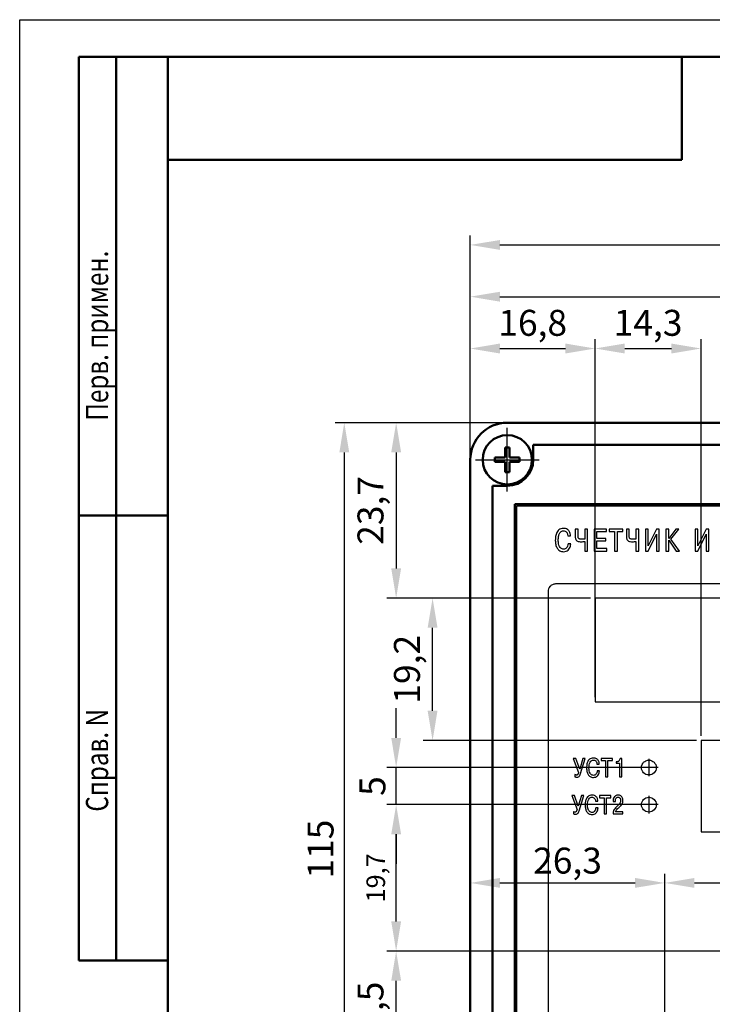
# Model space of a CAD drawing. Units: millimetres. Extents: x 0 to 650, y -3 to 297.
# Drawn here: x 0 to 93, y 164 to 297 of the extents above; entities that cross this region are included whole.
import ezdxf

# ---------------------------------------------------------------- set-up
doc = ezdxf.new("R2010")
doc.units = ezdxf.units.MM
doc.linetypes.add('осевая2', pattern=[28.575, 19.05, -3.175, 3.175, -3.175])
for name, color, linetype, lineweight in [('axis', 1, 'осевая2', 25), ('main', 5, 'Continuous', 50), ('size', 250, 'Continuous', 25), ('text', 250, 'Continuous', 25), ('РАЗМЕРЫ', 7, 'Continuous', 25)]:
    doc.layers.add(name, color=color, linetype=linetype, lineweight=lineweight)
doc.layers.add('ФОРМАТ', color=7, linetype='Continuous')
doc.styles.add('GOST', font='GOST.shx', dxfattribs={"width": 0.8, "oblique": 15, "height": 3.5})
doc.styles.get("Standard").update_dxf_attribs({"font": 'win_eskd.shx', "width": 0.8, "oblique": 15, "height": 2.5})
doc.dimstyles.new('GOST', dxfattribs={"dimscale": 0, "dimtxt": 3, "dimasz": 3, "dimexe": 1.25, "dimexo": 0, "dimtad": 1, "dimtoh": 1, "dimdec": 3, "dimdsep": 46, "dimtxsty": 'GOST', "dimcen": 5, "dimadec": 3, "dimazin": 2, "dimtfac": 1, "dimtdec": 4, "dimtmove": 1, "dimatfit": 3, "dimfxl": 1, "dimtolj": 1, "dimtzin": 0, "dimarcsym": 0})
doc.dimstyles.new('ISO-25', dxfattribs={"dimtxt": 3.5, "dimasz": 4, "dimexe": 1.25, "dimexo": 0.625, "dimgap": 1, "dimtad": 1, "dimtoh": 1, "dimtxsty": 'GOST', "dimcen": 0, "dimclrd": 256, "dimclre": 256, "dimclrt": 7, "dimadec": 0, "dimazin": 0, "dimtfac": 1, "dimtmove": 1, "dimatfit": 1, "dimfxl": 1, "dimlwd": -1, "dimlwe": -1, "dimarcsym": 2})
doc.dimstyles.get("Standard").update_dxf_attribs({"dimtxt": 3.5, "dimasz": 4, "dimexe": 1.25, "dimexo": 0.625, "dimgap": 1, "dimtad": 1, "dimdec": 1, "dimtxsty": 'GOST', "dimcen": 0, "dimclrd": 256, "dimclre": 256, "dimclrt": 7, "dimadec": 0, "dimazin": 2, "dimtfac": 1, "dimtmove": 0, "dimatfit": 0, "dimfxl": 1, "dimtfillclr": 256, "dimtolj": 1, "dimtzin": 0, "dimlwd": -1, "dimlwe": -1, "dimarcsym": 2})

# ---------------------------------------------------------------- blocks, each defined once
blk = doc.blocks.new('*D6')
at = {"layer": 'Defpoints', "color": 0}
for p in [(165.79, 266.63), (60.79, 237.66), (165.79, 237.66)]:
    blk.add_point(p, dxfattribs=at)
at = {"layer": 'size', "color": 0, "lineweight": -2}
for p, q in [((60.79, 237.66), (60.79, 267.88)), ((165.79, 237.66), (165.79, 267.88)), ((64.79, 266.63), (161.79, 266.63))]:
    blk.add_line(p, q, dxfattribs=at)
at = {"layer": 'size', "color": 0}
for points in [[(64.79, 267.29), (64.79, 265.96), (60.79, 266.63)], [(161.79, 265.96), (161.79, 267.29), (165.79, 266.63)]]:
    blk.add_solid(points, dxfattribs=at)
at = {"layer": 'size', "color": 0, "ltscale": 100, "insert": (113.29, 269), "char_height": 3.5, "attachment_point": 5, "style": 'GOST'}
blk.add_mtext('\\A1;105', dxfattribs=at)
blk = doc.blocks.new('*D7')
at = {"layer": 'Defpoints', "color": 0}
for p in [(65.79, 242.66), (43.79, 127.66), (65.79, 127.66)]:
    blk.add_point(p, dxfattribs=at)
at = {"layer": 'size'}
for p, q in [((65.17, 242.66), (42.54, 242.66)), ((43.79, 238.66), (43.79, 131.66)), ((65.17, 127.66), (42.54, 127.66))]:
    blk.add_line(p, q, dxfattribs=at)
for points in [[(44.46, 238.66), (43.13, 238.66), (43.79, 242.66)], [(43.13, 131.66), (44.46, 131.66), (43.79, 127.66)]]:
    blk.add_solid(points, dxfattribs=at)
at = {"layer": 'size', "color": 7, "ltscale": 100, "insert": (41.04, 185.16), "char_height": 3.5, "attachment_point": 5, "rotation": 90, "style": 'GOST'}
blk.add_mtext('115', dxfattribs=at)
blk = doc.blocks.new('*D26')
at = {"layer": 'Defpoints', "color": 0}
for p in [(143.39, 259.65), (60.79, 237.66), (143.39, 217.66)]:
    blk.add_point(p, dxfattribs=at)
at = {"layer": 'size'}
for p, q in [((60.79, 238.28), (60.79, 260.9)), ((143.39, 218.28), (143.39, 260.9)), ((64.79, 259.65), (139.39, 259.65))]:
    blk.add_line(p, q, dxfattribs=at)
for points in [[(64.79, 260.31), (64.79, 258.98), (60.79, 259.65)], [(139.39, 258.98), (139.39, 260.31), (143.39, 259.65)]]:
    blk.add_solid(points, dxfattribs=at)
at = {"layer": 'size', "color": 7, "ltscale": 100, "insert": (102.09, 262.66), "char_height": 3.5, "attachment_point": 5, "style": 'GOST'}
blk.add_mtext('82,6', dxfattribs=at)
blk = doc.blocks.new('*D35')
at = {"layer": 'Defpoints', "color": 0}
for p in [(50.79, 191.16), (84.89, 191.16), (115.79, 171.41)]:
    blk.add_point(p, dxfattribs=at)
at = {"layer": 'РАЗМЕРЫ'}
for p, q in [((84.27, 191.16), (49.54, 191.16)), ((50.79, 175.41), (50.79, 187.16)), ((115.17, 171.41), (49.54, 171.41))]:
    blk.add_line(p, q, dxfattribs=at)
for points in [[(51.46, 187.16), (50.13, 187.16), (50.79, 191.16)], [(50.13, 175.41), (51.46, 175.41), (50.79, 171.41)]]:
    blk.add_solid(points, dxfattribs=at)
at = {"layer": 'РАЗМЕРЫ', "color": 7, "ltscale": 100, "insert": (48.36, 181.28), "char_height": 2.5, "attachment_point": 5, "rotation": 90}
blk.add_mtext('19,7', dxfattribs=at)
blk = doc.blocks.new('*D39')
at = {"layer": 'Defpoints', "color": 0}
for p in [(77.64, 252.66), (60.79, 237.66), (77.64, 208.31)]:
    blk.add_point(p, dxfattribs=at)
at = {"layer": 'РАЗМЕРЫ'}
for p, q in [((60.79, 238.28), (60.79, 253.91)), ((77.64, 208.93), (77.64, 253.91)), ((64.79, 252.66), (73.64, 252.66))]:
    blk.add_line(p, q, dxfattribs=at)
for points in [[(64.79, 253.33), (64.79, 251.99), (60.79, 252.66)], [(73.64, 251.99), (73.64, 253.33), (77.64, 252.66)]]:
    blk.add_solid(points, dxfattribs=at)
at = {"layer": 'РАЗМЕРЫ', "color": 7, "ltscale": 100, "insert": (69.22, 255.67), "char_height": 3.5, "attachment_point": 5, "style": 'GOST'}
blk.add_mtext('16,8', dxfattribs=at)
blk = doc.blocks.new('*D55')
at = {"layer": 'Defpoints', "color": 0}
for p in [(87.04, 180.6), (87.04, 160.16), (60.79, 132.66)]:
    blk.add_point(p, dxfattribs=at)
at = {"layer": 'РАЗМЕРЫ'}
for p, q in [((60.79, 133.28), (60.79, 181.85)), ((64.79, 180.6), (83.04, 180.6)), ((87.04, 160.78), (87.04, 181.85))]:
    blk.add_line(p, q, dxfattribs=at)
for points in [[(64.79, 181.27), (64.79, 179.94), (60.79, 180.6)], [(83.04, 179.94), (83.04, 181.27), (87.04, 180.6)]]:
    blk.add_solid(points, dxfattribs=at)
at = {"layer": 'РАЗМЕРЫ', "color": 7, "ltscale": 100, "insert": (73.92, 183.61), "char_height": 3.5, "attachment_point": 5, "style": 'GOST'}
blk.add_mtext('\\A1;26,3', dxfattribs=at)
blk = doc.blocks.new('*D109')
at = {"layer": 'Defpoints', "color": 0}
for p in [(50.79, 171.41), (115.79, 171.41), (80.79, 153.91)]:
    blk.add_point(p, dxfattribs=at)
at = {"layer": 'РАЗМЕРЫ'}
for p, q in [((115.17, 171.41), (49.54, 171.41)), ((50.79, 157.91), (50.79, 167.41)), ((80.17, 153.91), (49.54, 153.91))]:
    blk.add_line(p, q, dxfattribs=at)
for points in [[(51.46, 167.41), (50.13, 167.41), (50.79, 171.41)], [(50.13, 157.91), (51.46, 157.91), (50.79, 153.91)]]:
    blk.add_solid(points, dxfattribs=at)
at = {"layer": 'РАЗМЕРЫ', "color": 7, "ltscale": 100, "insert": (47.78, 162.66), "char_height": 3.5, "attachment_point": 5, "rotation": 90, "style": 'GOST'}
blk.add_mtext('17,5', dxfattribs=at)
blk = doc.blocks.new('*D145')
at = {"layer": 'Defpoints', "color": 0}
for p in [(50.79, 196.16), (84.89, 196.16), (84.89, 191.16)]:
    blk.add_point(p, dxfattribs=at)
at = {"layer": 'РАЗМЕРЫ'}
for p, q in [((50.79, 200.16), (50.79, 204.16)), ((84.27, 196.16), (49.54, 196.16)), ((50.79, 191.16), (50.79, 196.16)), ((84.27, 191.16), (49.54, 191.16)), ((50.79, 187.16), (50.79, 183.16))]:
    blk.add_line(p, q, dxfattribs=at)
for points in [[(50.13, 200.16), (51.46, 200.16), (50.79, 196.16)], [(51.46, 187.16), (50.13, 187.16), (50.79, 191.16)]]:
    blk.add_solid(points, dxfattribs=at)
at = {"layer": 'РАЗМЕРЫ', "color": 7, "ltscale": 100, "insert": (48.04, 193.66), "char_height": 3.5, "attachment_point": 5, "rotation": 90, "style": 'GOST'}
blk.add_mtext('5', dxfattribs=at)
blk = doc.blocks.new('*D148')
at = {"layer": 'Defpoints', "color": 0}
for p in [(122.04, 180.6), (122.04, 177.66), (87.04, 160.16)]:
    blk.add_point(p, dxfattribs=at)
at = {"layer": 'РАЗМЕРЫ'}
for p, q in [((87.04, 160.78), (87.04, 181.85)), ((91.04, 180.6), (118.04, 180.6)), ((122.04, 178.28), (122.04, 181.85))]:
    blk.add_line(p, q, dxfattribs=at)
for points in [[(91.04, 181.27), (91.04, 179.94), (87.04, 180.6)], [(118.04, 179.94), (118.04, 181.27), (122.04, 180.6)]]:
    blk.add_solid(points, dxfattribs=at)
at = {"layer": 'РАЗМЕРЫ', "color": 7, "ltscale": 100, "insert": (104.54, 183.35), "char_height": 3.5, "attachment_point": 5, "style": 'GOST'}
blk.add_mtext('35', dxfattribs=at)
blk = doc.blocks.new('*D156')
at = {"layer": 'Defpoints', "color": 0}
for p in [(91.94, 252.66), (77.64, 205.01), (91.94, 199.81)]:
    blk.add_point(p, dxfattribs=at)
at = {"layer": 'РАЗМЕРЫ'}
for p, q in [((77.64, 205.63), (77.64, 253.91)), ((91.94, 200.43), (91.94, 253.91)), ((81.64, 252.66), (87.94, 252.66))]:
    blk.add_line(p, q, dxfattribs=at)
for points in [[(81.64, 253.33), (81.64, 251.99), (77.64, 252.66)], [(87.94, 251.99), (87.94, 253.33), (91.94, 252.66)]]:
    blk.add_solid(points, dxfattribs=at)
at = {"layer": 'РАЗМЕРЫ', "color": 7, "ltscale": 100, "insert": (84.79, 255.67), "char_height": 3.5, "attachment_point": 5, "style": 'GOST'}
blk.add_mtext('14,3', dxfattribs=at)
blk = doc.blocks.new('*D161')
at = {"layer": 'Defpoints', "color": 0}
for p in [(65.79, 242.66), (50.79, 219.01), (77.64, 219.01)]:
    blk.add_point(p, dxfattribs=at)
at = {"layer": 'РАЗМЕРЫ'}
for p, q in [((65.17, 242.66), (49.54, 242.66)), ((50.79, 238.66), (50.79, 223.01)), ((77.02, 219.01), (49.54, 219.01))]:
    blk.add_line(p, q, dxfattribs=at)
for points in [[(51.46, 238.66), (50.13, 238.66), (50.79, 242.66)], [(50.13, 223.01), (51.46, 223.01), (50.79, 219.01)]]:
    blk.add_solid(points, dxfattribs=at)
at = {"layer": 'РАЗМЕРЫ', "color": 7, "ltscale": 100, "insert": (47.78, 230.83), "char_height": 3.5, "attachment_point": 5, "rotation": 90, "style": 'GOST'}
blk.add_mtext('23,7', dxfattribs=at)
blk = doc.blocks.new('*D164')
at = {"layer": 'Defpoints', "color": 0}
for p in [(55.71, 219.01), (77.64, 219.01), (91.94, 199.81)]:
    blk.add_point(p, dxfattribs=at)
at = {"layer": 'РАЗМЕРЫ'}
for p, q in [((77.02, 219.01), (54.46, 219.01)), ((55.71, 203.81), (55.71, 215.01)), ((91.32, 199.81), (54.46, 199.81))]:
    blk.add_line(p, q, dxfattribs=at)
for points in [[(56.37, 215.01), (55.04, 215.01), (55.71, 219.01)], [(55.04, 203.81), (56.37, 203.81), (55.71, 199.81)]]:
    blk.add_solid(points, dxfattribs=at)
at = {"layer": 'РАЗМЕРЫ', "color": 7, "ltscale": 100, "insert": (52.7, 209.41), "char_height": 3.5, "attachment_point": 5, "rotation": 90, "style": 'GOST'}
blk.add_mtext('19,2', dxfattribs=at)

msp = doc.modelspace()

# ---------------------------------------------------------------- linework, layer by layer
at = {"layer": 'axis', "ltscale": 5}
for p, q in [((65.7943, 233.3582), (65.7943, 241.9582)), ((61.4943, 237.6582), (70.0943, 237.6582))]:
    msp.add_line(p, q, dxfattribs=at)
at = {"layer": 'axis', "ltscale": 100}
for p, q in [((84.8943, 197.3353), (84.8943, 196.1582)), ((84.8943, 196.1582), (83.6237, 196.1582)), ((86.165, 196.1582), (84.8943, 196.1582)), ((84.8943, 196.1582), (84.8943, 194.9811)), ((84.8943, 192.3353), (84.8943, 191.1582)), ((84.8943, 191.1582), (83.6237, 191.1582)), ((86.165, 191.1582), (84.8943, 191.1582)), ((84.8943, 191.1582), (84.8943, 189.9811))]:
    msp.add_line(p, q, dxfattribs=at)
at = {"layer": 'main', "color": 5}
for p, q in [((65.7943, 242.6582), (160.7943, 242.6582)), ((69.2943, 237.6582), (69.2943, 239.6582)), ((70.564, 239.6582), (69.2943, 239.6582)), ((70.564, 239.6582), (157.2943, 239.6582)), ((60.7943, 237.6582), (60.7943, 132.6582)), ((63.7943, 234.1582), (63.7943, 136.1582)), ((65.7943, 234.1582), (63.7943, 234.1582)), ((66.7943, 138.6582), (66.7943, 231.6582)), ((67.2943, 231.6582), (66.7943, 231.6582)), ((159.2943, 231.6582), (67.2943, 231.6582))]:
    msp.add_line(p, q, dxfattribs=at)
at = {"layer": 'main'}
for p, q in [((65.4975, 239.3207), (66.0912, 239.3207)), ((65.4975, 237.9551), (65.4975, 239.3207)), ((66.0912, 239.3207), (66.0912, 237.9551)), ((64.1318, 237.9551), (65.4975, 237.9551)), ((64.1318, 237.3613), (64.1318, 237.9551)), ((66.0912, 237.9551), (67.4568, 237.9551)), ((67.4568, 237.9551), (67.4568, 237.3613)), ((65.4975, 237.3613), (64.1318, 237.3613)), ((65.4975, 235.9957), (65.4975, 237.3612)), ((66.0912, 237.3613), (66.0912, 235.9957)), ((67.4568, 237.3613), (66.0912, 237.3613)), ((66.0912, 235.9957), (65.4975, 235.9957))]:
    msp.add_line(p, q, dxfattribs=at)
msp.add_circle((65.7943, 237.6582), 3.325, dxfattribs=at)
at = {"layer": 'main', "color": 5}
for radius, start, end in [(5, 90, 180), (3.5, 270, 0)]:
    msp.add_arc((65.7943, 237.6582), radius, start, end, dxfattribs=at)
at = {"layer": 'text'}
for p, q in [((67.0443, 231.4082), (67.0443, 138.9082)), ((159.5443, 231.4082), (67.0443, 231.4082)), ((73.9626, 227.4015), (74.3393, 227.4015)), ((74.9583, 228.3159), (74.9583, 227.3846)), ((75.3351, 228.3159), (74.9583, 228.3159)), ((75.3351, 227.4481), (75.3351, 228.3159)), ((76.241, 228.3159), (76.241, 226.9697)), ((76.6178, 228.3159), (76.241, 228.3159)), ((76.6178, 225.3526), (76.6178, 228.3159)), ((77.5204, 228.3159), (77.5204, 225.3526)), ((79.1968, 228.3159), (77.5204, 228.3159)), ((77.8972, 227.0502), (77.8972, 227.9815)), ((77.8972, 227.9815), (79.1968, 227.9815)), ((79.0783, 227.0502), (77.8972, 227.0502)), ((79.0783, 226.7157), (79.0783, 227.0502)), ((79.1968, 227.9815), (79.1968, 228.3159)), ((81.3778, 228.3159), (79.5441, 228.3159)), ((79.5441, 228.3159), (79.5441, 227.9815)), ((79.5441, 227.9815), (80.2729, 227.9815)), ((80.2729, 227.9815), (80.2729, 225.3526)), ((80.6497, 227.9815), (81.3778, 227.9815)), ((80.6497, 225.3526), (80.6497, 227.9815)), ((81.3778, 227.9815), (81.3778, 228.3159)), ((81.8613, 228.3159), (81.8613, 227.3846)), ((82.2381, 228.3159), (81.8613, 228.3159)), ((82.2381, 227.4481), (82.2381, 228.3159)), ((83.144, 228.3159), (83.144, 226.9697)), ((83.5208, 228.3159), (83.144, 228.3159)), ((83.5208, 225.3526), (83.5208, 228.3159)), ((84.4234, 228.3159), (84.4234, 225.3526)), ((84.8002, 228.3159), (84.4234, 228.3159)), ((84.7917, 225.3526), (85.9262, 227.6132)), ((84.8002, 226.0723), (84.8002, 228.3159)), ((85.9305, 228.3159), (84.8002, 226.0723)), ((85.9262, 227.6132), (85.9262, 225.3526)), ((86.303, 228.3159), (85.9305, 228.3159)), ((86.303, 225.3526), (86.303, 228.3159)), ((87.2056, 228.3159), (87.2056, 225.3526)), ((87.5824, 228.3159), (87.2056, 228.3159)), ((87.5824, 227.0544), (87.5824, 228.3159)), ((88.5306, 228.3159), (87.5824, 227.0544)), ((87.8829, 226.9443), (88.954, 228.3159)), ((88.954, 228.3159), (88.5306, 228.3159)), ((91.13, 228.3159), (91.13, 225.3526)), ((91.5068, 228.3159), (91.13, 228.3159)), ((91.4983, 225.3526), (92.6328, 227.6132)), ((91.5068, 226.0723), (91.5068, 228.3159)), ((92.6371, 228.3159), (91.5068, 226.0723)), ((92.6328, 227.6132), (92.6328, 225.3526)), ((93.0096, 228.3159), (92.6371, 228.3159)), ((93.0096, 225.3526), (93.0096, 228.3159)), ((74.3689, 226.3347), (73.9922, 226.3347)), ((76.241, 226.6438), (76.241, 225.3526)), ((77.8972, 226.7157), (79.0783, 226.7157)), ((77.8972, 225.687), (77.8972, 226.7157)), ((83.144, 226.6438), (83.144, 225.3526)), ((87.5824, 226.8004), (88.573, 225.3526)), ((87.5824, 225.3526), (87.5824, 226.8004)), ((89.0259, 225.3526), (87.8829, 226.9443)), ((76.241, 225.3526), (76.6178, 225.3526)), ((77.5204, 225.3526), (79.2349, 225.3526)), ((79.2349, 225.687), (77.8972, 225.687)), ((79.2349, 225.3526), (79.2349, 225.687)), ((80.2729, 225.3526), (80.6497, 225.3526)), ((83.144, 225.3526), (83.5208, 225.3526)), ((84.4234, 225.3526), (84.7917, 225.3526)), ((85.9262, 225.3526), (86.303, 225.3526)), ((87.2056, 225.3526), (87.5824, 225.3526)), ((88.573, 225.3526), (89.0259, 225.3526)), ((91.13, 225.3526), (91.4983, 225.3526)), ((92.6328, 225.3526), (93.0096, 225.3526)), ((154.2825, 220.9082), (72.3064, 220.9082)), ((71.2943, 219.9212), (71.2943, 145.8952)), ((74.6901, 197.3691), (75.4034, 195.5135)), ((75.0541, 197.3691), (74.6901, 197.3691)), ((75.5656, 195.9369), (75.0541, 197.3691)), ((75.9891, 197.3691), (75.5656, 195.9369)), ((75.6751, 195.3407), (76.3136, 197.3691)), ((76.3136, 197.3691), (75.9891, 197.3691)), ((77.8951, 196.6071), (78.2092, 196.6071)), ((79.9707, 197.3691), (78.4424, 197.3691)), ((78.4424, 197.3691), (78.4424, 197.0905)), ((78.4424, 197.0905), (79.0498, 197.0905)), ((79.0498, 197.0905), (79.0498, 194.8997)), ((79.3638, 197.0905), (79.9707, 197.0905)), ((79.3638, 194.8997), (79.3638, 197.0905)), ((79.9707, 197.0905), (79.9707, 197.3691)), ((80.5009, 196.9282), (80.5009, 196.7553)), ((80.5891, 196.9282), (80.5009, 196.9282)), ((80.5009, 196.7553), (80.9313, 196.7553)), ((80.9313, 196.7553), (80.9313, 194.8997)), ((81.2454, 197.3691), (81.0054, 197.3691)), ((81.2454, 194.8997), (81.2454, 197.3691)), ((74.9271, 195.2101), (74.9271, 194.9103)), ((78.2339, 195.7181), (77.9198, 195.7181)), ((79.0498, 194.8997), (79.3638, 194.8997)), ((80.9313, 194.8997), (81.2454, 194.8997)), ((74.4999, 192.3691), (75.2132, 190.5135)), ((74.8639, 192.3691), (74.4999, 192.3691)), ((75.3754, 190.9369), (74.8639, 192.3691)), ((75.7989, 192.3691), (75.3754, 190.9369)), ((75.4849, 190.3407), (76.1234, 192.3691)), ((76.1234, 192.3691), (75.7989, 192.3691)), ((77.7049, 191.6071), (78.019, 191.6071)), ((79.7805, 192.3691), (78.2522, 192.3691)), ((78.2522, 192.3691), (78.2522, 192.0905)), ((78.2522, 192.0905), (78.8596, 192.0905)), ((78.8596, 192.0905), (78.8596, 189.8997)), ((79.1736, 189.8997), (79.1736, 192.0905)), ((79.1736, 192.0905), (79.7805, 192.0905)), ((79.7805, 192.0905), (79.7805, 192.3691)), ((80.0708, 191.6565), (80.0708, 191.5824)), ((80.0708, 191.5824), (80.3777, 191.5824)), ((80.3777, 191.5824), (80.3777, 191.6883)), ((74.7369, 190.2101), (74.7369, 189.9103)), ((78.0437, 190.7181), (77.7296, 190.7181)), ((78.8596, 189.8997), (79.1736, 189.8997)), ((80.0636, 189.8997), (81.3938, 189.8997)), ((81.3938, 190.1784), (80.4024, 190.1784)), ((81.3938, 189.8997), (81.3938, 190.1784))]:
    msp.add_line(p, q, dxfattribs=at)
at = {"layer": 'text', "color": 1}
for p, q in [((139.6443, 219.0082), (77.6443, 219.0082)), ((77.6443, 219.0082), (77.6443, 205.0082)), ((77.6443, 205.0082), (139.6443, 205.0082))]:
    msp.add_line(p, q, dxfattribs=at)
at = {"layer": 'text', "color": 3}
for p, q in [((91.9443, 199.8082), (91.9443, 187.5082)), ((139.6443, 199.8082), (91.9443, 199.8082)), ((91.9443, 187.5082), (139.6443, 187.5082))]:
    msp.add_line(p, q, dxfattribs=at)
at = {"layer": 'text', "color": 1}
for centre in [(84.8943, 196.1582), (84.8943, 191.1582)]:
    msp.add_circle(centre, 1, dxfattribs=at)
at = {"layer": 'text'}
for points, knots in [([(73.3699, 228.4048), (73.2502, 228.3958), (73.0279, 228.3789), (72.7433, 228.2192), (72.5454, 227.9959), (72.3757, 227.6552), (72.2858, 227.2413), (72.2772, 226.9199), (72.2735, 226.7835)], [0, 0, 0, 0, 0.1617001, 0.30014094, 0.43139213, 0.56250543, 0.81430355, 1, 1, 1, 1]), ([(74.3393, 227.4015), (74.3279, 227.5067), (74.3072, 227.6982), (74.2129, 227.9499), (74.0822, 228.1386), (73.8967, 228.2913), (73.6529, 228.3894), (73.4625, 228.3998), (73.3699, 228.4048)], [0, 0, 0, 0, 0.20189408, 0.3676786, 0.50900584, 0.63626824, 0.82318378, 1, 1, 1, 1]), ([(72.6672, 226.8004), (72.6696, 226.9031), (72.6752, 227.1498), (72.7417, 227.5352), (72.8996, 227.8706), (73.1435, 228.0479), (73.2919, 228.0627), (73.3699, 228.0704)], [0, 0, 0, 0, 0.19107157, 0.45941997, 0.72673438, 0.8563417, 1, 1, 1, 1]), ([(73.3699, 228.0704), (73.4457, 228.0642), (73.5849, 228.0529), (73.7563, 227.9416), (73.9101, 227.7306), (73.9411, 227.5361), (73.9626, 227.4015)], [0, 0, 0, 0, 0.22639695, 0.41621898, 0.5962667, 1, 1, 1, 1]), ([(74.9583, 227.3846), (74.9603, 227.3126), (74.9639, 227.182), (75.0003, 227.0056), (75.0601, 226.867), (75.1437, 226.7631), (75.2831, 226.6671), (75.5044, 226.6131), (75.6862, 226.611), (75.7838, 226.6099)], [0, 0, 0, 0, 0.16205409, 0.29393731, 0.40329778, 0.4990339, 0.59019479, 0.77992618, 1, 1, 1, 1]), ([(75.8388, 226.9443), (75.7795, 226.9449), (75.6735, 226.946), (75.5276, 226.9713), (75.4224, 227.042), (75.3661, 227.1502), (75.3386, 227.2862), (75.3364, 227.3894), (75.3351, 227.4481)], [0, 0, 0, 0, 0.20899057, 0.37371611, 0.51470602, 0.63689266, 0.79322793, 1, 1, 1, 1]), ([(81.8613, 227.3846), (81.8633, 227.3126), (81.8669, 227.182), (81.9033, 227.0056), (81.9631, 226.867), (82.0467, 226.7631), (82.1861, 226.6671), (82.4074, 226.6131), (82.5892, 226.611), (82.6868, 226.6099)], [0, 0, 0, 0, 0.16205409, 0.29393731, 0.40329778, 0.4990339, 0.59019479, 0.77992618, 1, 1, 1, 1]), ([(82.7418, 226.9443), (82.6825, 226.9449), (82.5765, 226.946), (82.4306, 226.9713), (82.3254, 227.042), (82.2691, 227.1502), (82.2416, 227.2862), (82.2394, 227.3894), (82.2381, 227.4481)], [0, 0, 0, 0, 0.20899057, 0.37371611, 0.51470602, 0.63689266, 0.79322793, 1, 1, 1, 1]), ([(72.2735, 226.7835), (72.2834, 226.5959), (72.3023, 226.2339), (72.4818, 225.7311), (72.7821, 225.4124), (73.1032, 225.2802), (73.2834, 225.269), (73.3784, 225.263)], [0, 0, 0, 0, 0.26670529, 0.51446345, 0.74452043, 0.86516632, 1, 1, 1, 1]), ([(73.3911, 225.5981), (73.3214, 225.6056), (73.1774, 225.6212), (72.981, 225.7539), (72.8094, 225.9857), (72.687, 226.3472), (72.6744, 226.6369), (72.6672, 226.8004)], [0, 0, 0, 0, 0.13385676, 0.27637806, 0.4416717, 0.68474895, 1, 1, 1, 1]), ([(73.3784, 225.263), (73.5046, 225.2731), (73.7361, 225.2917), (74.0217, 225.4722), (74.2772, 225.809), (74.3316, 226.1209), (74.3689, 226.3347)], [0, 0, 0, 0, 0.231506895, 0.42463768, 0.60559721, 1, 1, 1, 1]), ([(73.9922, 226.3347), (73.978, 226.2298), (73.9507, 226.0276), (73.8093, 225.7848), (73.6132, 225.6256), (73.4658, 225.6074), (73.3911, 225.5981)], [0, 0, 0, 0, 0.30177594, 0.58130923, 0.78761973, 1, 1, 1, 1]), ([(75.7838, 226.6099), (75.8704, 226.611), (76.0236, 226.6128), (76.1752, 226.6344), (76.241, 226.6438)], [0, 0, 0, 0, 0.565690558, 1, 1, 1, 1]), ([(76.241, 226.9697), (76.1694, 226.9623), (76.0356, 226.9484), (75.9012, 226.9456), (75.8388, 226.9443)], [0, 0, 0, 0, 0.53566279, 1, 1, 1, 1]), ([(82.6868, 226.6099), (82.7735, 226.611), (82.9266, 226.6128), (83.0782, 226.6344), (83.144, 226.6438)], [0, 0, 0, 0, 0.565690558, 1, 1, 1, 1]), ([(83.144, 226.9697), (83.0724, 226.9623), (82.9386, 226.9484), (82.8042, 226.9456), (82.7418, 226.9443)], [0, 0, 0, 0, 0.53566279, 1, 1, 1, 1]), ([(72.3064, 220.9082), (72.1558, 220.8893), (71.8609, 220.8523), (71.5311, 220.5897), (71.3305, 220.2669), (71.3065, 220.0376), (71.2943, 219.9212)], [0, 0, 0, 0, 0.28691465, 0.56197535, 0.77771401, 1, 1, 1, 1]), ([(77.4013, 197.4432), (77.3015, 197.4357), (77.1163, 197.4216), (76.879, 197.2886), (76.7141, 197.1025), (76.5727, 196.8186), (76.4978, 196.4736), (76.4906, 196.2058), (76.4875, 196.0921)], [0, 0, 0, 0, 0.16170913, 0.300157193, 0.431408535, 0.562524875, 0.814315238, 1, 1, 1, 1]), ([(76.8155, 196.1062), (76.8175, 196.1918), (76.8222, 196.3974), (76.8776, 196.7186), (77.0093, 196.998), (77.2126, 197.1457), (77.3363, 197.1581), (77.4013, 197.1645)], [0, 0, 0, 0, 0.19106317, 0.45939526, 0.72670246, 0.85632423, 1, 1, 1, 1]), ([(78.2092, 196.6071), (78.1997, 196.6947), (78.1825, 196.8543), (78.1039, 197.0641), (77.995, 197.2213), (77.8403, 197.3486), (77.6371, 197.4304), (77.4784, 197.439), (77.4013, 197.4432)], [0, 0, 0, 0, 0.20188323, 0.36766883, 0.50900121, 0.63627471, 0.82320153, 1, 1, 1, 1]), ([(77.4013, 197.1645), (77.4644, 197.1594), (77.5805, 197.1499), (77.7233, 197.0571), (77.8514, 196.8813), (77.8772, 196.7192), (77.8951, 196.6071)], [0, 0, 0, 0, 0.226415542, 0.416234563, 0.596285952, 1, 1, 1, 1]), ([(81.0054, 197.3691), (80.9935, 197.3044), (80.9702, 197.1788), (80.8654, 197.0346), (80.7328, 196.9441), (80.6375, 196.9336), (80.5891, 196.9282)], [0, 0, 0, 0, 0.29465742, 0.57197024, 0.78287502, 1, 1, 1, 1]), ([(75.1353, 195.1502), (75.1031, 195.153), (75.03, 195.1593), (74.9641, 195.1919), (74.9271, 195.2101)], [0, 0, 0, 0, 0.44004524, 1, 1, 1, 1]), ([(75.4034, 195.5135), (75.3901, 195.4623), (75.3672, 195.3747), (75.3214, 195.2663), (75.2699, 195.1933), (75.2049, 195.1535), (75.1581, 195.1513), (75.1353, 195.1502)], [0, 0, 0, 0, 0.32314351, 0.55365345, 0.71676168, 0.86242367, 1, 1, 1, 1]), ([(75.1705, 194.8638), (75.2234, 194.8651), (75.3329, 194.8678), (75.485, 194.9554), (75.5997, 195.1239), (75.6471, 195.2602), (75.6751, 195.3407)], [0, 0, 0, 0, 0.207437, 0.42900466, 0.66313007, 1, 1, 1, 1]), ([(76.4875, 196.0921), (76.4957, 195.9357), (76.5115, 195.6341), (76.6611, 195.2151), (76.9113, 194.9495), (77.179, 194.8394), (77.3291, 194.83), (77.4083, 194.825)], [0, 0, 0, 0, 0.26669801, 0.51445119, 0.74450413, 0.86515894, 1, 1, 1, 1]), ([(77.4189, 195.1043), (77.3608, 195.1106), (77.2407, 195.1235), (77.077, 195.2341), (76.934, 195.4273), (76.832, 195.7285), (76.8215, 195.9699), (76.8155, 196.1062)], [0, 0, 0, 0, 0.13388486, 0.27642369, 0.4417114, 0.68477066, 1, 1, 1, 1]), ([(77.4083, 194.825), (77.5135, 194.8335), (77.7065, 194.8489), (77.9445, 194.9993), (78.1575, 195.2801), (78.2028, 195.54), (78.2339, 195.7181)], [0, 0, 0, 0, 0.2315192, 0.42466832, 0.60562655, 1, 1, 1, 1]), ([(77.9198, 195.7181), (77.908, 195.6307), (77.8853, 195.4622), (77.7675, 195.2599), (77.604, 195.1272), (77.4812, 195.112), (77.4189, 195.1043)], [0, 0, 0, 0, 0.301760147, 0.581266205, 0.787583812, 1, 1, 1, 1]), ([(74.9271, 194.9103), (74.9708, 194.8939), (75.0495, 194.8644), (75.1333, 194.864), (75.1705, 194.8638)], [0, 0, 0, 0, 0.55598912, 1, 1, 1, 1]), ([(77.2111, 192.4432), (77.1113, 192.4357), (76.9261, 192.4216), (76.6888, 192.2885), (76.5239, 192.1025), (76.3825, 191.8186), (76.3075, 191.4736), (76.3004, 191.2058), (76.2973, 191.0921)], [0, 0, 0, 0, 0.161709013, 0.300156977, 0.431408225, 0.562524472, 0.814315588, 1, 1, 1, 1]), ([(76.6253, 191.1062), (76.6273, 191.1918), (76.632, 191.3974), (76.6874, 191.7186), (76.8191, 191.998), (77.0224, 192.1457), (77.1461, 192.158), (77.2111, 192.1645)], [0, 0, 0, 0, 0.19106837, 0.45939453, 0.72670609, 0.85632448, 1, 1, 1, 1]), ([(78.019, 191.6071), (78.0095, 191.6947), (77.9923, 191.8543), (77.9137, 192.0641), (77.8048, 192.2213), (77.6501, 192.3486), (77.4469, 192.4304), (77.2882, 192.439), (77.2111, 192.4432)], [0, 0, 0, 0, 0.2018882, 0.36766791, 0.50899983, 0.63627654, 0.82320273, 1, 1, 1, 1]), ([(77.2111, 192.1645), (77.2742, 192.1594), (77.3903, 192.1499), (77.5331, 192.0571), (77.6612, 191.8813), (77.687, 191.7192), (77.7049, 191.6071)], [0, 0, 0, 0, 0.226415542, 0.416234563, 0.596285952, 1, 1, 1, 1]), ([(80.7446, 192.4432), (80.6799, 192.4396), (80.5603, 192.4329), (80.4006, 192.3699), (80.2787, 192.2767), (80.1635, 192.1253), (80.0852, 191.9126), (80.0754, 191.7387), (80.0708, 191.6565)], [0, 0, 0, 0, 0.16524864, 0.30574852, 0.43276767, 0.5542249, 0.78943014, 1, 1, 1, 1]), ([(80.3777, 191.6883), (80.3821, 191.7537), (80.3907, 191.88), (80.4592, 192.0269), (80.5475, 192.1127), (80.6345, 192.157), (80.6998, 192.1619), (80.734, 192.1645)], [0, 0, 0, 0, 0.29481023, 0.56960406, 0.70670495, 0.84627696, 1, 1, 1, 1]), ([(81.0834, 191.6918), (81.0737, 191.5841), (81.0556, 191.3819), (80.8076, 191.0881), (80.603, 190.9198), (80.4694, 190.8099)], [0, 0, 0, 0, 0.28332071, 0.5320483, 1, 1, 1, 1]), ([(80.734, 192.1645), (80.77, 192.162), (80.8368, 192.1573), (80.9239, 192.1134), (80.9869, 192.051), (81.0433, 191.9541), (81.0772, 191.8314), (81.0815, 191.7344), (81.0834, 191.6918)], [0, 0, 0, 0, 0.16229622, 0.30147039, 0.43160624, 0.55985822, 0.80658421, 1, 1, 1, 1]), ([(81.4009, 191.6953), (81.398, 191.7613), (81.3912, 191.9144), (81.33, 192.1098), (81.2251, 192.2636), (81.1049, 192.3634), (80.9395, 192.4321), (80.8136, 192.4393), (80.7446, 192.4432)], [0, 0, 0, 0, 0.1754991, 0.40721141, 0.53271904, 0.66637741, 0.8173968, 1, 1, 1, 1]), ([(80.7869, 190.7181), (80.8995, 190.8117), (81.0905, 190.9706), (81.3058, 191.2135), (81.3945, 191.4586), (81.3987, 191.6125), (81.4009, 191.6953)], [0, 0, 0, 0, 0.364687292, 0.618987364, 0.794873523, 1, 1, 1, 1]), ([(74.9451, 190.1502), (74.9129, 190.153), (74.8398, 190.1593), (74.7739, 190.1919), (74.7369, 190.2101)], [0, 0, 0, 0, 0.44005846, 1, 1, 1, 1]), ([(74.7369, 189.9103), (74.7806, 189.8939), (74.8593, 189.8644), (74.9431, 189.864), (74.9803, 189.8638)], [0, 0, 0, 0, 0.55599941, 1, 1, 1, 1]), ([(75.2132, 190.5135), (75.1999, 190.4624), (75.177, 190.3747), (75.1312, 190.2663), (75.0797, 190.1933), (75.0147, 190.1535), (74.9679, 190.1513), (74.9451, 190.1502)], [0, 0, 0, 0, 0.32315051, 0.55365806, 0.71676461, 0.86242509, 1, 1, 1, 1]), ([(74.9803, 189.8638), (75.0332, 189.8651), (75.1427, 189.8678), (75.2948, 189.9554), (75.4094, 190.1239), (75.4569, 190.2602), (75.4849, 190.3407)], [0, 0, 0, 0, 0.20743727, 0.429005225, 0.663125066, 1, 1, 1, 1]), ([(76.2973, 191.0921), (76.3055, 190.9357), (76.3213, 190.6341), (76.4709, 190.2151), (76.7211, 189.9495), (76.9888, 189.8394), (77.1389, 189.83), (77.2181, 189.825)], [0, 0, 0, 0, 0.26669866, 0.5144485, 0.7445035, 0.86515861, 1, 1, 1, 1]), ([(77.2287, 190.1043), (77.1706, 190.1106), (77.0505, 190.1235), (76.8868, 190.2341), (76.7438, 190.4273), (76.6418, 190.7285), (76.6313, 190.9699), (76.6253, 191.1062)], [0, 0, 0, 0, 0.13388503, 0.27642251, 0.441715, 0.68477654, 1, 1, 1, 1]), ([(77.2181, 189.825), (77.3233, 189.8335), (77.5163, 189.8489), (77.7543, 189.9993), (77.9672, 190.2801), (78.0126, 190.54), (78.0437, 190.7181)], [0, 0, 0, 0, 0.23152062, 0.42466908, 0.60563023, 1, 1, 1, 1]), ([(77.7296, 190.7181), (77.7178, 190.6307), (77.6951, 190.4622), (77.5773, 190.2599), (77.4138, 190.1272), (77.291, 190.112), (77.2287, 190.1043)], [0, 0, 0, 0, 0.30175359, 0.58127308, 0.78758252, 1, 1, 1, 1]), ([(80.4694, 190.8099), (80.3412, 190.6786), (80.1606, 190.4935), (80.0728, 190.1553), (80.0669, 189.991), (80.0636, 189.8997)], [0, 0, 0, 0, 0.52098485, 0.73402621, 1, 1, 1, 1]), ([(80.4024, 190.1784), (80.4198, 190.2401), (80.4538, 190.3612), (80.5876, 190.5471), (80.7105, 190.6526), (80.7869, 190.7181)], [0, 0, 0, 0, 0.28247353, 0.55400696, 1, 1, 1, 1])]:
    msp.add_open_spline(points, degree=3, knots=knots, dxfattribs=at)
at = {"layer": 'ФОРМАТ'}
for p, q in [((-0.0157, -0.0032), (-0.0157, 296.9968)), ((-0.0157, 296.9968), (419.9843, 296.9968))]:
    msp.add_line(p, q, dxfattribs=at)
at = {"layer": 'ФОРМАТ', "lineweight": 50}
for p, q in [((414.9843, 291.9968), (7.9843, 291.9968)), ((7.9843, 170.1495), (7.9843, 291.9968)), ((12.9843, 291.788), (12.9843, 170.1495)), ((19.9843, 291.9968), (19.9843, 4.9968)), ((89.348, 278.0972), (89.348, 291.9968)), ((19.9843, 278.0972), (89.348, 278.0972)), ((7.9843, 230.1495), (19.9843, 230.1495)), ((7.9843, 170.1495), (19.9843, 170.1495))]:
    msp.add_line(p, q, dxfattribs=at)

# ---------------------------------------------------------------- texts
at = {"layer": 'ФОРМАТ', "style": 'GOST', "oblique": 15, "width": 0.8}
msp.add_text('       Справ. N                                                     Перв. примен.', height=3, rotation=90, dxfattribs=at).set_placement((11.9254, 185.0759))

# ---------------------------------------------------------------- dimensions: what is measured, and where the dimension line sits
at = {"layer": 'size'}
for base, p2, dimstyle, override, picture, middle in [((165.7943, 266.6277), (165.7943, 237.6582), 'GOST', {"dimscale": 1, "dimtxt": 3.5, "dimasz": 4, "dimtxsty": 'GOST'}, '*D6', (113.2943, 269.0027)), ((143.3943, 259.646), (143.3943, 217.6582), 'ISO-25', {"dimtxt": 3.5, "dimlfac": 1, "dimtxsty": 'GOST', "dimsah": 1, "dimtmove": 2, "dimtolj": 0}, '*D26', (102.0943, 262.6588))]:
    dim = msp.add_linear_dim(base=base, p1=(60.7943, 237.6582), p2=p2, dimstyle=dimstyle, override=override, dxfattribs=at)
    dim.commit()
    dim.dimension.update_dxf_attribs({"geometry": picture, "text_midpoint": middle})
dim = msp.add_linear_dim(base=(43.7943, 127.6582), p1=(65.7943, 242.6582), p2=(65.7943, 127.6582), angle=90, dimstyle='ISO-25', override={"dimtxt": 3.5, "dimtxsty": 'GOST'}, dxfattribs=at)
dim.commit()
dim.dimension.update_dxf_attribs({"geometry": '*D7', "text_midpoint": (41.0443, 185.1582)})
at = {"layer": 'РАЗМЕРЫ'}
for base, p1, p2, dimstyle, override, picture, middle in [((77.644342, 252.658956), (60.794345, 237.658219), (77.644342, 208.308221), 'ISO-25', {"dimdec": 1, "dimlfac": 1, "dimtxsty": 'GOST', "dimsah": 1, "dimtmove": 2, "dimtolj": 0}, '*D39', (69.219343, 255.671456)), ((91.9443, 252.659), (77.6443, 205.0082), (91.9443, 199.8082), 'ISO-25', {"dimlfac": 1, "dimtxsty": 'GOST', "dimsah": 1, "dimtolj": 0}, '*D156', (84.7943, 255.6715)), ((87.0443445998, 180.6017870992), (60.7943445998, 132.6582194139), (87.0443445998, 160.1582194139), 'Standard', {"dimlfac": 1, "dimtxsty": 'GOST', "dimsah": 1, "dimtolj": 1}, '*D55', (73.9193445998, 183.6146315874)), ((122.0443, 180.6018), (87.0443, 160.1582), (122.0443, 177.6582), 'ISO-25', {"dimlfac": 1, "dimtxsty": 'GOST', "dimsah": 1, "dimtolj": 0}, '*D148', (104.5443, 183.3518))]:
    dim = msp.add_linear_dim(base=base, p1=p1, p2=p2, dimstyle=dimstyle, override=override, dxfattribs=at)
    dim.commit()
    dim.dimension.update_dxf_attribs({"geometry": picture, "text_midpoint": middle})
for base, p1, p2, dimstyle, override, picture, middle in [((50.79434, 219.00821), (65.79434, 242.65822), (77.64434, 219.00821), 'ISO-25', {"dimdec": 1, "dimlfac": 1, "dimtxsty": 'GOST', "dimsah": 1, "dimtolj": 0}, '*D161', (47.7815, 230.83322)), ((55.7082, 219.0082), (91.9443, 199.8082), (77.6443, 219.0082), 'ISO-25', {"dimlfac": 1, "dimtxsty": 'GOST', "dimsah": 1, "dimtolj": 0}, '*D164', (52.6954, 209.4082)), ((50.7943, 196.1582), (84.8943, 191.1582), (84.8943, 196.1582), 'ISO-25', {"dimlfac": 1, "dimtxsty": 'GOST', "dimsah": 1, "dimtolj": 0}, '*D145', (48.0443, 193.6582)), ((50.794345, 191.158217), (115.794343, 171.408221), (84.894344, 191.158217), 'Standard', {"dimlfac": 1, "dimtxsty": 'Standard', "dimsah": 1, "dimtolj": 0}, '*D35', (48.356845, 181.283219)), ((50.7943, 171.4082), (80.7943, 153.9082), (115.7943, 171.4082), 'ISO-25', {"dimlfac": 1, "dimtxsty": 'GOST', "dimsah": 1, "dimtolj": 0}, '*D109', (47.7818, 162.6582))]:
    dim = msp.add_linear_dim(base=base, p1=p1, p2=p2, angle=90, dimstyle=dimstyle, override=override, dxfattribs=at)
    dim.commit()
    dim.dimension.update_dxf_attribs({"geometry": picture, "text_midpoint": middle})

doc.saveas('drawing.dxf')
